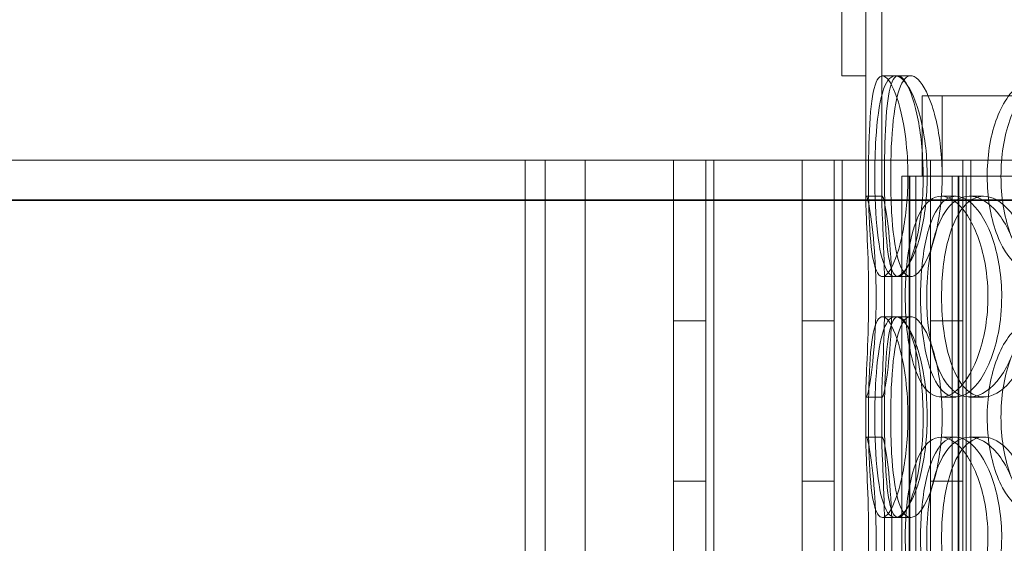
# Model space of a CAD drawing. Units: millimetres. Extents: x 272935 to 293216, y 147739 to 161995.
# Drawn here: x 275784 to 276029, y 157704 to 157835 of the extents above; entities that cross this region are included whole.
import ezdxf

# ---------------------------------------------------------------- set-up
doc = ezdxf.new("R2010")
doc.units = ezdxf.units.MM
doc.linetypes.add('DASHED', pattern=[0])
doc.layers.add('Skrytá (ISO)', color=1, linetype='DASHED', lineweight=18)
doc.layers.add('Viditelná (ISO)', color=7, linetype='Continuous', lineweight=35)

msp = doc.modelspace()

# ---------------------------------------------------------------- linework, layer by layer
at = {"layer": 'Skrytá (ISO)', "ltscale": 13.663746}
msp.add_line((275998.71, 157930.74), (275998.71, 157789.46), dxfattribs=at)
at = {"layer": 'Skrytá (ISO)', "ltscale": 15.191454}
msp.add_line((275988.71, 157920.74), (275988.71, 157820.74), dxfattribs=at)
at = {"layer": 'Skrytá (ISO)', "ltscale": 15.131325}
msp.add_line((275994.71, 157920.74), (275994.71, 157820.74), dxfattribs=at)
at = {"layer": 'Skrytá (ISO)', "ltscale": 0.456806}
msp.add_line((275988.71, 157820.74), (275994.71, 157820.74), dxfattribs=at)
at = {"layer": 'Skrytá (ISO)', "ltscale": 2.382216}
msp.add_line((275994.71, 157820.74), (275994.71, 157789.46), dxfattribs=at)
at = {"layer": 'Skrytá (ISO)', "ltscale": 0.304504}
for p, q in [((275998.83, 157820.74), (276002.75, 157820.74)), ((275994.86, 157790.74), (275998.86, 157790.74)), ((276013.48, 157790.74), (276017.13, 157790.74)), ((276020.54, 157790.74), (276024.06, 157790.74)), ((276002.75, 157770.74), (275998.83, 157770.74)), ((275998.83, 157760.74), (276002.75, 157760.74)), ((275998.86, 157740.74), (275994.86, 157740.74)), ((276017.13, 157740.74), (276013.48, 157740.74)), ((276024.06, 157740.74), (276020.54, 157740.74)), ((275994.86, 157730.74), (275998.86, 157730.74)), ((276013.48, 157730.74), (276017.13, 157730.74)), ((276020.54, 157730.74), (276024.06, 157730.74)), ((276002.75, 157710.74), (275998.83, 157710.74))]:
    msp.add_line(p, q, dxfattribs=at)
at = {"layer": 'Skrytá (ISO)', "ltscale": 0.248608}
for p, q in [((276002.75, 157820.74), (276005.91, 157820.74)), ((276005.91, 157770.74), (276002.75, 157770.74)), ((276002.75, 157760.74), (276005.91, 157760.74)), ((276005.91, 157710.74), (276002.75, 157710.74))]:
    msp.add_line(p, q, dxfattribs=at)
at = {"layer": 'Skrytá (ISO)', "ltscale": 13.571033}
msp.add_line((276008.71, 157815.74), (276410.71, 157815.74), dxfattribs=at)
at = {"layer": 'Skrytá (ISO)', "ltscale": 1.52292}
for p, q in [((276008.71, 157795.74), (276008.71, 157815.74)), ((276013.71, 157795.74), (276013.71, 157815.74))]:
    msp.add_line(p, q, dxfattribs=at)
at = {"layer": 'Skrytá (ISO)', "ltscale": 12.572534}
msp.add_line((275513.98, 157799.74), (276033.98, 157799.74), dxfattribs=at)
at = {"layer": 'Skrytá (ISO)', "ltscale": 13.125173}
for p, q in [((275909.84, 157799.74), (275909.84, 156849.74)), ((275946.84, 156849.74), (275946.84, 157799.74)), ((275954.84, 156849.74), (275954.84, 157799.74)), ((275956.84, 156849.74), (275956.84, 157799.74)), ((275978.84, 156849.74), (275978.84, 157799.74)), ((275986.84, 156849.74), (275986.84, 157799.74)), ((275988.84, 156849.74), (275988.84, 157799.74)), ((276010.84, 156849.74), (276010.84, 157799.74)), ((276018.84, 156849.74), (276018.84, 157799.74)), ((276020.84, 156849.74), (276020.84, 157799.74))]:
    msp.add_line(p, q, dxfattribs=at)
at = {"layer": 'Skrytá (ISO)', "ltscale": 13.390864}
for p, q in [((275914.84, 156899.74), (275914.84, 157799.74)), ((275924.84, 156899.74), (275924.84, 157799.74))]:
    msp.add_line(p, q, dxfattribs=at)
at = {"layer": 'Skrytá (ISO)', "ltscale": 0.734031}
msp.add_line((276008.85, 157795.74), (276003.71, 157795.74), dxfattribs=at)
at = {"layer": 'Skrytá (ISO)', "ltscale": 13.205557}
for p, q in [((276003.71, 157044.74), (276003.71, 157795.74)), ((276005.51, 157044.74), (276005.51, 157795.74)), ((276017.91, 157044.74), (276017.91, 157795.74)), ((276019.71, 157044.74), (276019.71, 157795.74))]:
    msp.add_line(p, q, dxfattribs=at)
at = {"layer": 'Skrytá (ISO)', "ltscale": 13.064885}
for p, q in [((276005.71, 157052.74), (276005.71, 157795.74)), ((276007.21, 157052.74), (276007.21, 157795.74)), ((276016.21, 157052.74), (276016.21, 157795.74)), ((276017.71, 157052.74), (276017.71, 157795.74))]:
    msp.add_line(p, q, dxfattribs=at)
at = {"layer": 'Skrytá (ISO)', "ltscale": 12.599873}
msp.add_line((276008.85, 157795.74), (276102.71, 157795.74), dxfattribs=at)
at = {"layer": 'Skrytá (ISO)', "ltscale": 0.609108}
for p, q in [((275946.84, 157759.74), (275954.84, 157759.74)), ((275978.84, 157759.74), (275986.84, 157759.74)), ((276010.84, 157759.74), (276018.84, 157759.74)), ((275946.84, 157719.74), (275954.84, 157719.74)), ((275978.84, 157719.74), (275986.84, 157719.74)), ((276010.84, 157719.74), (276018.84, 157719.74))]:
    msp.add_line(p, q, dxfattribs=at)
at = {"layer": 'Skrytá (ISO)', "ltscale": 0.956834}
for p, q in [((275994.71, 157742.03), (275994.71, 157729.46)), ((275998.71, 157742.03), (275998.71, 157729.46))]:
    msp.add_line(p, q, dxfattribs=at)
at = {"layer": 'Skrytá (ISO)', "ltscale": 15.269066}
for points in [[(276005.2, 157795.74), (276005.2, 157790.82), (276004.72, 157785.91), (276003.92, 157781.82), (276003.11, 157777.73), (276002, 157774.48), (276000.91, 157772.61), (275999.82, 157770.77), (275998.77, 157770.28), (275997.94, 157771.21), (275997.09, 157772.16), (275996.47, 157774.61), (275996.07, 157778.14), (275995.68, 157781.63), (275995.49, 157786.18), (275995.41, 157791.01), (275995.33, 157795.83), (275995.37, 157800.92), (275995.54, 157805.45), (275995.71, 157810), (275996.03, 157813.96), (275996.57, 157816.66), (275997.12, 157819.34), (275997.9, 157820.78), (275998.86, 157820.74), (275999.83, 157820.71), (276000.98, 157819.2), (276002.04, 157816.45), (276003.11, 157813.69), (276004.08, 157809.67), (276004.64, 157805.08), (276005, 157802.12), (276005.2, 157798.93), (276005.2, 157795.74)], [(275996.95, 157795.74), (275996.95, 157790.82), (275997.15, 157785.91), (275997.61, 157781.82), (275998.06, 157777.73), (275998.78, 157774.48), (275999.77, 157772.61), (276000.75, 157770.77), (276002, 157770.28), (276003.36, 157771.21), (276004.74, 157772.16), (276006.21, 157774.61), (276007.41, 157778.14), (276008.59, 157781.63), (276009.49, 157786.18), (276009.84, 157791.01), (276010.18, 157795.83), (276009.98, 157800.92), (276009.28, 157805.45), (276008.58, 157810), (276007.39, 157813.96), (276006.06, 157816.66), (276004.73, 157819.34), (276003.28, 157820.78), (276002, 157820.74), (276000.72, 157820.71), (275999.63, 157819.2), (275998.83, 157816.45), (275998.03, 157813.69), (275997.51, 157809.67), (275997.22, 157805.08), (275997.04, 157802.12), (275996.95, 157798.93), (275996.95, 157795.74)], [(276055.61, 157795.74), (276055.61, 157790.82), (276054.55, 157785.91), (276052.66, 157781.82), (276050.76, 157777.73), (276048.06, 157774.48), (276045.09, 157772.61), (276042.18, 157770.77), (276039.03, 157770.28), (276036.19, 157771.21), (276033.28, 157772.16), (276030.7, 157774.61), (276028.79, 157778.14), (276026.9, 157781.63), (276025.65, 157786.18), (276025.17, 157791.01), (276024.69, 157795.83), (276024.96, 157800.92), (276025.96, 157805.45), (276026.96, 157810), (276028.72, 157813.96), (276031.04, 157816.66), (276033.34, 157819.34), (276036.2, 157820.78), (276039.2, 157820.74), (276042.22, 157820.71), (276045.37, 157819.2), (276048.07, 157816.45), (276050.8, 157813.69), (276053.05, 157809.67), (276054.34, 157805.08), (276055.17, 157802.12), (276055.61, 157798.93), (276055.61, 157795.74)], [(275995.4, 157765.74), (275995.4, 157760.82), (275995.27, 157755.91), (275995.1, 157751.82), (275994.94, 157747.73), (275994.75, 157744.48), (275994.72, 157742.61), (275994.68, 157740.77), (275994.81, 157740.28), (275995.09, 157741.21), (275995.39, 157742.16), (275995.85, 157744.61), (275996.27, 157748.14), (275996.69, 157751.63), (275997.06, 157756.18), (275997.21, 157761.01), (275997.35, 157765.83), (275997.26, 157770.92), (275996.98, 157775.45), (275996.7, 157780), (275996.24, 157783.96), (275995.82, 157786.66), (275995.4, 157789.34), (275995.03, 157790.78), (275994.85, 157790.74), (275994.67, 157790.71), (275994.68, 157789.2), (275994.8, 157786.45), (275994.92, 157783.69), (275995.13, 157779.67), (275995.26, 157775.08), (275995.35, 157772.12), (275995.4, 157768.93), (275995.4, 157765.74)], [(276025.13, 157765.74), (276025.13, 157760.82), (276024.34, 157755.91), (276022.97, 157751.82), (276021.6, 157747.73), (276019.65, 157744.48), (276017.58, 157742.61), (276015.55, 157740.77), (276013.41, 157740.28), (276011.54, 157741.21), (276009.63, 157742.16), (276008.01, 157744.61), (276006.84, 157748.14), (276005.68, 157751.63), (276004.95, 157756.18), (276004.67, 157761.01), (276004.39, 157765.83), (276004.54, 157770.92), (276005.13, 157775.45), (276005.73, 157780), (276006.78, 157783.96), (276008.23, 157786.66), (276009.68, 157789.34), (276011.53, 157790.78), (276013.55, 157790.74), (276015.57, 157790.71), (276017.76, 157789.2), (276019.68, 157786.45), (276021.61, 157783.69), (276023.25, 157779.67), (276024.2, 157775.08), (276024.81, 157772.12), (276025.13, 157768.93), (276025.13, 157765.74)], [(276009.87, 157765.74), (276009.87, 157760.82), (276010.41, 157755.91), (276011.49, 157751.82), (276012.56, 157747.73), (276014.17, 157744.48), (276016.18, 157742.61), (276018.15, 157740.77), (276020.51, 157740.28), (276022.9, 157741.21), (276025.33, 157742.16), (276027.78, 157744.61), (276029.71, 157748.14), (276031.63, 157751.63), (276033.02, 157756.18), (276033.56, 157761.01), (276034.1, 157765.83), (276033.79, 157770.92), (276032.69, 157775.45), (276031.59, 157780), (276029.72, 157783.96), (276027.5, 157786.66), (276025.31, 157789.34), (276022.8, 157790.78), (276020.46, 157790.74), (276018.11, 157790.71), (276015.94, 157789.2), (276014.23, 157786.45), (276012.51, 157783.69), (276011.25, 157779.67), (276010.55, 157775.08), (276010.1, 157772.12), (276009.87, 157768.93), (276009.87, 157765.74)], [(276005.2, 157735.74), (276005.2, 157730.82), (276004.72, 157725.91), (276003.92, 157721.82), (276003.11, 157717.73), (276002, 157714.48), (276000.91, 157712.61), (275999.82, 157710.77), (275998.77, 157710.28), (275997.94, 157711.21), (275997.09, 157712.16), (275996.47, 157714.61), (275996.07, 157718.14), (275995.68, 157721.63), (275995.49, 157726.18), (275995.41, 157731.01), (275995.33, 157735.83), (275995.37, 157740.92), (275995.54, 157745.45), (275995.71, 157750), (275996.03, 157753.96), (275996.57, 157756.66), (275997.12, 157759.34), (275997.9, 157760.78), (275998.86, 157760.74), (275999.83, 157760.71), (276000.98, 157759.2), (276002.04, 157756.45), (276003.11, 157753.69), (276004.08, 157749.67), (276004.64, 157745.08), (276005, 157742.12), (276005.2, 157738.93), (276005.2, 157735.74)], [(275996.95, 157735.74), (275996.95, 157730.82), (275997.15, 157725.91), (275997.61, 157721.82), (275998.06, 157717.73), (275998.78, 157714.48), (275999.77, 157712.61), (276000.75, 157710.77), (276002, 157710.28), (276003.36, 157711.21), (276004.74, 157712.16), (276006.21, 157714.61), (276007.41, 157718.14), (276008.59, 157721.63), (276009.49, 157726.18), (276009.84, 157731.01), (276010.18, 157735.83), (276009.98, 157740.92), (276009.28, 157745.45), (276008.58, 157750), (276007.39, 157753.96), (276006.06, 157756.66), (276004.73, 157759.34), (276003.28, 157760.78), (276002, 157760.74), (276000.72, 157760.71), (275999.63, 157759.2), (275998.83, 157756.45), (275998.03, 157753.69), (275997.51, 157749.67), (275997.22, 157745.08), (275997.04, 157742.12), (275996.95, 157738.93), (275996.95, 157735.74)], [(276055.61, 157735.74), (276055.61, 157730.82), (276054.55, 157725.91), (276052.66, 157721.82), (276050.76, 157717.73), (276048.06, 157714.48), (276045.09, 157712.61), (276042.18, 157710.77), (276039.03, 157710.28), (276036.19, 157711.21), (276033.28, 157712.16), (276030.7, 157714.61), (276028.79, 157718.14), (276026.9, 157721.63), (276025.65, 157726.18), (276025.17, 157731.01), (276024.69, 157735.83), (276024.96, 157740.92), (276025.96, 157745.45), (276026.96, 157750), (276028.72, 157753.96), (276031.04, 157756.66), (276033.34, 157759.34), (276036.2, 157760.78), (276039.2, 157760.74), (276042.22, 157760.71), (276045.37, 157759.2), (276048.07, 157756.45), (276050.8, 157753.69), (276053.05, 157749.67), (276054.34, 157745.08), (276055.17, 157742.12), (276055.61, 157738.93), (276055.61, 157735.74)], [(275995.4, 157705.74), (275995.4, 157700.82), (275995.27, 157695.91), (275995.1, 157691.82), (275994.94, 157687.73), (275994.75, 157684.48), (275994.72, 157682.61), (275994.68, 157680.77), (275994.81, 157680.28), (275995.09, 157681.21), (275995.39, 157682.16), (275995.85, 157684.61), (275996.27, 157688.14), (275996.69, 157691.63), (275997.06, 157696.18), (275997.21, 157701.01), (275997.35, 157705.83), (275997.26, 157710.92), (275996.98, 157715.45), (275996.7, 157720), (275996.24, 157723.96), (275995.82, 157726.66), (275995.4, 157729.34), (275995.03, 157730.78), (275994.85, 157730.74), (275994.67, 157730.71), (275994.68, 157729.2), (275994.8, 157726.45), (275994.92, 157723.69), (275995.13, 157719.67), (275995.26, 157715.08), (275995.35, 157712.12), (275995.4, 157708.93), (275995.4, 157705.74)], [(276025.13, 157705.74), (276025.13, 157700.82), (276024.34, 157695.91), (276022.97, 157691.82), (276021.6, 157687.73), (276019.65, 157684.48), (276017.58, 157682.61), (276015.55, 157680.77), (276013.41, 157680.28), (276011.54, 157681.21), (276009.63, 157682.16), (276008.01, 157684.61), (276006.84, 157688.14), (276005.68, 157691.63), (276004.95, 157696.18), (276004.67, 157701.01), (276004.39, 157705.83), (276004.54, 157710.92), (276005.13, 157715.45), (276005.73, 157720), (276006.78, 157723.96), (276008.23, 157726.66), (276009.68, 157729.34), (276011.53, 157730.78), (276013.55, 157730.74), (276015.57, 157730.71), (276017.76, 157729.2), (276019.68, 157726.45), (276021.61, 157723.69), (276023.25, 157719.67), (276024.2, 157715.08), (276024.81, 157712.12), (276025.13, 157708.93), (276025.13, 157705.74)], [(276009.87, 157705.74), (276009.87, 157700.82), (276010.41, 157695.91), (276011.49, 157691.82), (276012.56, 157687.73), (276014.17, 157684.48), (276016.18, 157682.61), (276018.15, 157680.77), (276020.51, 157680.28), (276022.9, 157681.21), (276025.33, 157682.16), (276027.78, 157684.61), (276029.71, 157688.14), (276031.63, 157691.63), (276033.02, 157696.18), (276033.56, 157701.01), (276034.1, 157705.83), (276033.79, 157710.92), (276032.69, 157715.45), (276031.59, 157720), (276029.72, 157723.96), (276027.5, 157726.66), (276025.31, 157729.34), (276022.8, 157730.78), (276020.46, 157730.74), (276018.11, 157730.71), (276015.94, 157729.2), (276014.23, 157726.45), (276012.51, 157723.69), (276011.25, 157719.67), (276010.55, 157715.08), (276010.1, 157712.12), (276009.87, 157708.93), (276009.87, 157705.74)]]:
    msp.add_open_spline(points, degree=3, knots=[-3.141593, -3.141593, -3.141593, -3.141593, -2.550832, -2.550832, -2.550832, -1.959646, -1.959646, -1.959646, -1.377475, -1.377475, -1.377475, -0.781434, -0.781434, -0.781434, -0.190466, -0.190466, -0.190466, 0.398562, 0.398562, 0.398562, 0.991374, 0.991374, 0.991374, 1.577623, 1.577623, 1.577623, 2.165275, 2.165275, 2.165275, 2.758691, 2.758691, 2.758691, 3.141593, 3.141593, 3.141593, 3.141593], dxfattribs=at)
at = {"layer": 'Skrytá (ISO)', "ltscale": 15.126218}
for points in [[(276009, 157795.74), (276009, 157800.69), (276008.53, 157805.62), (276007.74, 157809.72), (276006.94, 157813.81), (276005.85, 157817.05), (276004.77, 157818.91), (276003.71, 157820.74), (276002.68, 157821.21), (276001.86, 157820.26), (276001.03, 157819.28), (276000.43, 157816.81), (276000.04, 157813.26), (275999.65, 157809.73), (275999.47, 157805.15), (275999.39, 157800.29), (275999.32, 157795.44), (275999.36, 157790.32), (275999.53, 157785.8), (275999.7, 157781.26), (276000.02, 157777.32), (276000.57, 157774.66), (276001.11, 157772.03), (276001.89, 157770.65), (276002.85, 157770.75), (276003.81, 157770.84), (276004.94, 157772.42), (276005.98, 157775.22), (276007.03, 157778.05), (276007.96, 157782.13), (276008.5, 157786.76), (276008.83, 157789.62), (276009, 157792.68), (276009, 157795.74)], [(276000.91, 157795.74), (276000.91, 157800.69), (276001.11, 157805.62), (276001.56, 157809.72), (276002.01, 157813.81), (276002.71, 157817.05), (276003.69, 157818.91), (276004.66, 157820.74), (276005.89, 157821.21), (276007.22, 157820.26), (276008.58, 157819.28), (276010.03, 157816.81), (276011.2, 157813.26), (276012.37, 157809.73), (276013.24, 157805.15), (276013.57, 157800.29), (276013.9, 157795.44), (276013.68, 157790.32), (276012.97, 157785.8), (276012.27, 157781.26), (276011.09, 157777.32), (276009.76, 157774.66), (276008.46, 157772.03), (276007.03, 157770.65), (276005.79, 157770.75), (276004.54, 157770.84), (276003.48, 157772.42), (276002.7, 157775.22), (276001.92, 157778.05), (276001.42, 157782.13), (276001.15, 157786.76), (276000.99, 157789.62), (276000.91, 157792.68), (276000.91, 157795.74)], [(276058.48, 157795.74), (276058.48, 157800.69), (276057.43, 157805.62), (276055.56, 157809.72), (276053.69, 157813.81), (276051.02, 157817.05), (276048.11, 157818.91), (276045.24, 157820.74), (276042.15, 157821.21), (276039.36, 157820.26), (276036.5, 157819.28), (276033.97, 157816.81), (276032.11, 157813.26), (276030.25, 157809.73), (276029.04, 157805.15), (276028.59, 157800.29), (276028.13, 157795.44), (276028.42, 157790.32), (276029.43, 157785.8), (276030.44, 157781.26), (276032.19, 157777.32), (276034.5, 157774.66), (276036.78, 157772.03), (276039.6, 157770.65), (276042.56, 157770.75), (276045.53, 157770.84), (276048.62, 157772.42), (276051.26, 157775.22), (276053.92, 157778.05), (276056.1, 157782.13), (276057.33, 157786.76), (276058.08, 157789.62), (276058.48, 157792.68), (276058.48, 157795.74)], [(275999.39, 157765.74), (275999.39, 157770.69), (275999.26, 157775.62), (275999.09, 157779.72), (275998.93, 157783.81), (275998.75, 157787.05), (275998.72, 157788.91), (275998.68, 157790.74), (275998.81, 157791.21), (275999.09, 157790.26), (275999.38, 157789.28), (275999.84, 157786.81), (276000.25, 157783.26), (276000.67, 157779.73), (276001.03, 157775.15), (276001.17, 157770.29), (276001.3, 157765.44), (276001.2, 157760.32), (276000.92, 157755.8), (276000.64, 157751.26), (276000.19, 157747.32), (275999.77, 157744.66), (275999.36, 157742.03), (275999.01, 157740.65), (275998.84, 157740.75), (275998.67, 157740.84), (275998.69, 157742.42), (275998.8, 157745.22), (275998.93, 157748.05), (275999.14, 157752.13), (275999.26, 157756.76), (275999.34, 157759.62), (275999.39, 157762.68), (275999.39, 157765.74)], [(276028.56, 157765.74), (276028.56, 157770.69), (276027.78, 157775.62), (276026.43, 157779.72), (276025.07, 157783.81), (276023.16, 157787.05), (276021.12, 157788.91), (276019.12, 157790.74), (276017.02, 157791.21), (276015.19, 157790.26), (276013.32, 157789.28), (276011.73, 157786.81), (276010.58, 157783.26), (276009.45, 157779.73), (276008.74, 157775.15), (276008.47, 157770.29), (276008.2, 157765.44), (276008.37, 157760.32), (276008.97, 157755.8), (276009.57, 157751.26), (276010.62, 157747.32), (276012.07, 157744.66), (276013.5, 157742.03), (276015.33, 157740.65), (276017.32, 157740.75), (276019.32, 157740.84), (276021.47, 157742.42), (276023.34, 157745.22), (276025.23, 157748.05), (276026.82, 157752.13), (276027.72, 157756.76), (276028.27, 157759.62), (276028.56, 157762.68), (276028.56, 157765.74)], [(276013.58, 157765.74), (276013.58, 157770.69), (276014.12, 157775.62), (276015.19, 157779.72), (276016.25, 157783.81), (276017.84, 157787.05), (276019.81, 157788.91), (276021.76, 157790.74), (276024.08, 157791.21), (276026.42, 157790.26), (276028.82, 157789.28), (276031.22, 157786.81), (276033.11, 157783.26), (276034.99, 157779.73), (276036.35, 157775.15), (276036.86, 157770.29), (276037.37, 157765.44), (276037.03, 157760.32), (276035.93, 157755.8), (276034.82, 157751.26), (276032.95, 157747.32), (276030.76, 157744.66), (276028.59, 157742.03), (276026.13, 157740.65), (276023.84, 157740.75), (276021.53, 157740.84), (276019.41, 157742.42), (276017.76, 157745.22), (276016.08, 157748.05), (276014.87, 157752.13), (276014.2, 157756.76), (276013.79, 157759.62), (276013.58, 157762.68), (276013.58, 157765.74)], [(276009, 157735.74), (276009, 157740.69), (276008.53, 157745.62), (276007.74, 157749.72), (276006.94, 157753.81), (276005.85, 157757.05), (276004.77, 157758.91), (276003.71, 157760.74), (276002.68, 157761.21), (276001.86, 157760.26), (276001.03, 157759.28), (276000.43, 157756.81), (276000.04, 157753.26), (275999.65, 157749.73), (275999.47, 157745.15), (275999.39, 157740.29), (275999.32, 157735.44), (275999.36, 157730.32), (275999.53, 157725.8), (275999.7, 157721.26), (276000.02, 157717.32), (276000.57, 157714.66), (276001.11, 157712.03), (276001.89, 157710.65), (276002.85, 157710.75), (276003.81, 157710.84), (276004.94, 157712.42), (276005.98, 157715.22), (276007.03, 157718.05), (276007.96, 157722.13), (276008.5, 157726.76), (276008.83, 157729.62), (276009, 157732.68), (276009, 157735.74)], [(276000.91, 157735.74), (276000.91, 157740.69), (276001.11, 157745.62), (276001.56, 157749.72), (276002.01, 157753.81), (276002.71, 157757.05), (276003.69, 157758.91), (276004.66, 157760.74), (276005.89, 157761.21), (276007.22, 157760.26), (276008.58, 157759.28), (276010.03, 157756.81), (276011.2, 157753.26), (276012.37, 157749.73), (276013.24, 157745.15), (276013.57, 157740.29), (276013.9, 157735.44), (276013.68, 157730.32), (276012.97, 157725.8), (276012.27, 157721.26), (276011.09, 157717.32), (276009.76, 157714.66), (276008.46, 157712.03), (276007.03, 157710.65), (276005.79, 157710.75), (276004.54, 157710.84), (276003.48, 157712.42), (276002.7, 157715.22), (276001.92, 157718.05), (276001.42, 157722.13), (276001.15, 157726.76), (276000.99, 157729.62), (276000.91, 157732.68), (276000.91, 157735.74)], [(276058.48, 157735.74), (276058.48, 157740.69), (276057.43, 157745.62), (276055.56, 157749.72), (276053.69, 157753.81), (276051.02, 157757.05), (276048.11, 157758.91), (276045.24, 157760.74), (276042.15, 157761.21), (276039.36, 157760.26), (276036.5, 157759.28), (276033.97, 157756.81), (276032.11, 157753.26), (276030.25, 157749.73), (276029.04, 157745.15), (276028.59, 157740.29), (276028.13, 157735.44), (276028.42, 157730.32), (276029.43, 157725.8), (276030.44, 157721.26), (276032.19, 157717.32), (276034.5, 157714.66), (276036.78, 157712.03), (276039.6, 157710.65), (276042.56, 157710.75), (276045.53, 157710.84), (276048.62, 157712.42), (276051.26, 157715.22), (276053.92, 157718.05), (276056.1, 157722.13), (276057.33, 157726.76), (276058.08, 157729.62), (276058.48, 157732.68), (276058.48, 157735.74)], [(275999.39, 157705.74), (275999.39, 157710.69), (275999.26, 157715.62), (275999.09, 157719.72), (275998.93, 157723.81), (275998.75, 157727.05), (275998.72, 157728.91), (275998.68, 157730.74), (275998.81, 157731.21), (275999.09, 157730.26), (275999.38, 157729.28), (275999.84, 157726.81), (276000.25, 157723.26), (276000.67, 157719.73), (276001.03, 157715.15), (276001.17, 157710.29), (276001.3, 157705.44), (276001.2, 157700.32), (276000.92, 157695.8), (276000.64, 157691.26), (276000.19, 157687.32), (275999.77, 157684.66), (275999.36, 157682.03), (275999.01, 157680.65), (275998.84, 157680.75), (275998.67, 157680.84), (275998.69, 157682.42), (275998.8, 157685.22), (275998.93, 157688.05), (275999.14, 157692.13), (275999.26, 157696.76), (275999.34, 157699.62), (275999.39, 157702.68), (275999.39, 157705.74)], [(276028.56, 157705.74), (276028.56, 157710.69), (276027.78, 157715.62), (276026.43, 157719.72), (276025.07, 157723.81), (276023.16, 157727.05), (276021.12, 157728.91), (276019.12, 157730.74), (276017.02, 157731.21), (276015.19, 157730.26), (276013.32, 157729.28), (276011.73, 157726.81), (276010.58, 157723.26), (276009.45, 157719.73), (276008.74, 157715.15), (276008.47, 157710.29), (276008.2, 157705.44), (276008.37, 157700.32), (276008.97, 157695.8), (276009.57, 157691.26), (276010.62, 157687.32), (276012.07, 157684.66), (276013.5, 157682.03), (276015.33, 157680.65), (276017.32, 157680.75), (276019.32, 157680.84), (276021.47, 157682.42), (276023.34, 157685.22), (276025.23, 157688.05), (276026.82, 157692.13), (276027.72, 157696.76), (276028.27, 157699.62), (276028.56, 157702.68), (276028.56, 157705.74)], [(276013.58, 157705.74), (276013.58, 157710.69), (276014.12, 157715.62), (276015.19, 157719.72), (276016.25, 157723.81), (276017.84, 157727.05), (276019.81, 157728.91), (276021.76, 157730.74), (276024.08, 157731.21), (276026.42, 157730.26), (276028.82, 157729.28), (276031.22, 157726.81), (276033.11, 157723.26), (276034.99, 157719.73), (276036.35, 157715.15), (276036.86, 157710.29), (276037.37, 157705.44), (276037.03, 157700.32), (276035.93, 157695.8), (276034.82, 157691.26), (276032.95, 157687.32), (276030.76, 157684.66), (276028.59, 157682.03), (276026.13, 157680.65), (276023.84, 157680.75), (276021.53, 157680.84), (276019.41, 157682.42), (276017.76, 157685.22), (276016.08, 157688.05), (276014.87, 157692.13), (276014.2, 157696.76), (276013.79, 157699.62), (276013.58, 157702.68), (276013.58, 157705.74)]]:
    msp.add_open_spline(points, degree=3, knots=[-3.141593, -3.141593, -3.141593, -3.141593, -2.548433, -2.548433, -2.548433, -1.956221, -1.956221, -1.956221, -1.373589, -1.373589, -1.373589, -0.776151, -0.776151, -0.776151, -0.182674, -0.182674, -0.182674, 0.409049, 0.409049, 0.409049, 1.003366, 1.003366, 1.003366, 1.589956, 1.589956, 1.589956, 2.178429, 2.178429, 2.178429, 2.77388, 2.77388, 2.77388, 3.141593, 3.141593, 3.141593, 3.141593], dxfattribs=at)
at = {"layer": 'Viditelná (ISO)'}
for p, q in [((274666.15, 157789.74), (276883.98, 157789.74)), ((276883.98, 157789.74), (274666.15, 157789.74))]:
    msp.add_line(p, q, dxfattribs=at)

doc.saveas('drawing.dxf')
